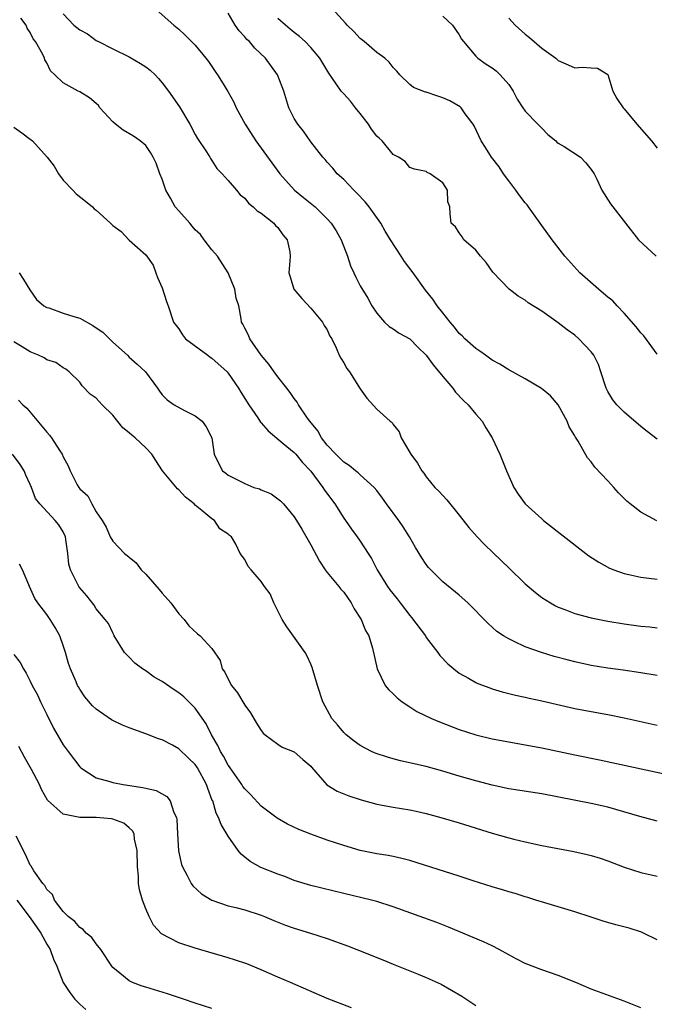
# Model space of a CAD drawing. Units: inches. Extents: x 2586000 to 2589000, y 1500000 to 1503000.
# Drawn here: x 2586342 to 2586419, y 1501734 to 1501854 of the extents above; entities that cross this region are included whole.
import ezdxf

# ---------------------------------------------------------------- set-up
doc = ezdxf.new("R2010")
doc.units = ezdxf.units.IN
doc.header["$MEASUREMENT"] = 0
doc.layers.add('LD25861500_2ft', color=61, linetype='Continuous')

msp = doc.modelspace()

# ---------------------------------------------------------------- linework, layer by layer
at = {"layer": 'LD25861500_2ft'}
for points, elevation in [([(2586357.54, 1501855.54), (2586360.41, 1501853), (2586361, 1501852.52), (2586361.79, 1501851.79), (2586363, 1501850.58), (2586364.3, 1501849), (2586364.59, 1501848.59), (2586365.4, 1501847.4), (2586365.7, 1501847), (2586366.2, 1501846.2), (2586366.95, 1501844.95), (2586367.66, 1501843.66), (2586367.95, 1501843), (2586369.04, 1501841), (2586370.36, 1501839), (2586373.24, 1501835), (2586375.05, 1501833), (2586376.12, 1501832.12), (2586377.52, 1501831), (2586379, 1501829.55), (2586379.49, 1501829), (2586380.08, 1501828.08), (2586380.68, 1501827), (2586381.45, 1501825), (2586381.83, 1501823.83), (2586382.22, 1501823), (2586382.45, 1501822.45), (2586383, 1501821.4), (2586383.93, 1501819.93), (2586384.42, 1501819), (2586385, 1501818.09), (2586385.94, 1501817), (2586386.5, 1501816.5), (2586387, 1501816.2), (2586387.7, 1501815.7), (2586389, 1501814.98), (2586389.99, 1501813.99), (2586391, 1501813.03), (2586391.84, 1501811.84), (2586393, 1501810.44), (2586394.23, 1501809), (2586394.54, 1501808.54), (2586395.52, 1501807.52), (2586396.07, 1501807), (2586397, 1501805.86), (2586397.79, 1501805), (2586398.21, 1501804.21), (2586398.99, 1501803), (2586399.91, 1501801), (2586400.73, 1501799), (2586401.61, 1501797), (2586402.16, 1501796.16), (2586403, 1501795), (2586405, 1501793.19), (2586405.22, 1501793), (2586410.35, 1501789), (2586410.72, 1501788.72), (2586411.92, 1501787.92), (2586413.21, 1501787.21), (2586413.74, 1501787), (2586415, 1501786.56), (2586415.54, 1501786.46), (2586417, 1501786.11), (2586418, 1501786), (2586419, 1501785.86)], 8966), ([(2586347, 1501854.36), (2586348.3, 1501853), (2586349, 1501852.42), (2586349.93, 1501851.93), (2586351, 1501851.16), (2586351.27, 1501851), (2586353, 1501850.12), (2586355, 1501849.16), (2586356.37, 1501848.37), (2586357, 1501847.95), (2586357.55, 1501847.55), (2586358.16, 1501847), (2586358.53, 1501846.53), (2586359, 1501846.02), (2586359.75, 1501845), (2586361.09, 1501843.09), (2586362.33, 1501841), (2586363, 1501839.74), (2586363.27, 1501839.27), (2586364.35, 1501837.65), (2586364.76, 1501837), (2586364.83, 1501836.83), (2586365, 1501836.61), (2586365.63, 1501835.63), (2586366.27, 1501835), (2586367, 1501834.17), (2586368.01, 1501833), (2586368.43, 1501832.43), (2586369, 1501832.03), (2586369.45, 1501831.45), (2586370.04, 1501831), (2586370.5, 1501830.5), (2586371, 1501830.22), (2586372.54, 1501829), (2586372.74, 1501828.74), (2586373, 1501828.49), (2586373.61, 1501827.61), (2586374.15, 1501827), (2586374.47, 1501825.53), (2586374.52, 1501825), (2586374.46, 1501824.46), (2586374.33, 1501823), (2586374.52, 1501822.52), (2586374.94, 1501821), (2586375.9, 1501819.9), (2586377, 1501818.69), (2586378.44, 1501817), (2586378.61, 1501816.61), (2586379, 1501816.07), (2586379.33, 1501815.33), (2586379.54, 1501815), (2586380.08, 1501813.92), (2586380.46, 1501813), (2586380.65, 1501812.65), (2586381, 1501812.1), (2586381.39, 1501811.39), (2586381.68, 1501811), (2586383, 1501808.93), (2586383.79, 1501807.79), (2586385, 1501806.49), (2586386.64, 1501805), (2586386.85, 1501804.85), (2586387, 1501804.62), (2586387.73, 1501803.73), (2586387.96, 1501803), (2586389, 1501801.24), (2586389.12, 1501801), (2586389.94, 1501799.94), (2586390.48, 1501799), (2586390.71, 1501798.71), (2586391, 1501798.27), (2586392.04, 1501797), (2586392.52, 1501796.52), (2586393.48, 1501795.48), (2586395, 1501793.64), (2586396.15, 1501792.15), (2586397.19, 1501791), (2586398.08, 1501790.08), (2586400.11, 1501788.11), (2586401, 1501787.23), (2586403, 1501785.3), (2586404.25, 1501784.25), (2586405, 1501783.67), (2586406.05, 1501783), (2586406.66, 1501782.66), (2586407, 1501782.49), (2586407.8, 1501782.2), (2586409, 1501781.73), (2586411, 1501781.2), (2586413, 1501780.8), (2586415, 1501780.47), (2586417, 1501780.2), (2586418.09, 1501780.09), (2586419, 1501779.98)], 8968), ([(2586418.95, 1501792.95), (2586417, 1501793.99), (2586415.71, 1501795), (2586415.33, 1501795.33), (2586414.32, 1501796.32), (2586413.72, 1501797), (2586413.37, 1501797.37), (2586413, 1501797.8), (2586411.45, 1501799.45), (2586411, 1501800.09), (2586410.56, 1501800.56), (2586409.41, 1501802.59), (2586409.08, 1501803.08), (2586409, 1501803.23), (2586408.33, 1501804.33), (2586408.08, 1501805), (2586407, 1501806.98), (2586406.07, 1501808.07), (2586404.99, 1501808.99), (2586403, 1501810.14), (2586401, 1501811.22), (2586399.91, 1501811.91), (2586399, 1501812.41), (2586398.67, 1501812.67), (2586398.18, 1501813), (2586397.5, 1501813.5), (2586397, 1501813.81), (2586395.69, 1501815), (2586395.34, 1501815.34), (2586395, 1501815.64), (2586394.41, 1501816.41), (2586393.88, 1501817), (2586393, 1501818.14), (2586392.31, 1501819), (2586391.81, 1501819.81), (2586390.89, 1501820.89), (2586389.41, 1501823), (2586388.37, 1501824.37), (2586387.95, 1501825), (2586386.67, 1501827), (2586386.04, 1501828.04), (2586385.51, 1501829), (2586384.07, 1501831), (2586383.58, 1501831.58), (2586382.62, 1501832.62), (2586382.23, 1501833), (2586381, 1501834.3), (2586380.19, 1501835), (2586379.68, 1501835.68), (2586379, 1501836.39), (2586378.73, 1501836.73), (2586378.47, 1501837), (2586377, 1501838.88), (2586376.14, 1501840.14), (2586375.43, 1501841), (2586375, 1501841.68), (2586374.34, 1501843), (2586373.72, 1501845), (2586373.53, 1501845.53), (2586372.97, 1501847), (2586371.5, 1501849), (2586370.23, 1501850.23), (2586369.56, 1501851), (2586369.27, 1501851.27), (2586369, 1501851.6), (2586368.32, 1501852.32), (2586367.85, 1501853), (2586367, 1501854.47)], 8964), ([(2586419, 1501813.14), (2586417.36, 1501815.36), (2586417, 1501815.72), (2586416.45, 1501816.45), (2586415, 1501818.11), (2586414.13, 1501819), (2586413.6, 1501819.6), (2586413, 1501820.06), (2586412.5, 1501820.5), (2586411.86, 1501821), (2586409.61, 1501823), (2586407.8, 1501825), (2586406.25, 1501827), (2586405, 1501828.71), (2586403.4, 1501831), (2586403.23, 1501831.23), (2586403, 1501831.48), (2586402.34, 1501832.34), (2586401.87, 1501833), (2586401, 1501834.13), (2586400.38, 1501835), (2586399.84, 1501835.84), (2586398.91, 1501837), (2586398.18, 1501838.18), (2586397.65, 1501839), (2586396.81, 1501840.81), (2586396.68, 1501841), (2586395.73, 1501842.27), (2586395.24, 1501843), (2586395.12, 1501843.12), (2586393.84, 1501843.84), (2586393, 1501844.2), (2586392.39, 1501844.39), (2586391, 1501844.87), (2586390.89, 1501844.89), (2586389.45, 1501845.45), (2586389, 1501845.82), (2586387.79, 1501847), (2586387.43, 1501847.43), (2586387, 1501847.88), (2586386.52, 1501848.52), (2586385.99, 1501849), (2586385, 1501849.7), (2586383.47, 1501851), (2586383, 1501851.38), (2586382.22, 1501852.22), (2586381.41, 1501853), (2586381.23, 1501853.23), (2586379.6, 1501855)], 8960), ([(2586419, 1501774.19), (2586417, 1501774.54), (2586414.86, 1501774.86), (2586413, 1501775.1), (2586411, 1501775.43), (2586409, 1501775.87), (2586408.1, 1501776.1), (2586406.52, 1501776.52), (2586404.98, 1501776.98), (2586403, 1501777.69), (2586401.67, 1501778.33), (2586401, 1501778.63), (2586400.36, 1501779), (2586399.55, 1501779.55), (2586398.49, 1501780.49), (2586397.51, 1501781.51), (2586397, 1501782.05), (2586396.03, 1501783), (2586395, 1501783.93), (2586393, 1501785.57), (2586391.57, 1501787), (2586391.29, 1501787.29), (2586391, 1501787.65), (2586390.46, 1501788.46), (2586389.7, 1501789.7), (2586388.99, 1501791), (2586388.22, 1501792.22), (2586387.69, 1501793), (2586386.19, 1501795), (2586385.7, 1501795.7), (2586385, 1501796.63), (2586384.69, 1501797), (2586383, 1501798.53), (2586382.76, 1501798.76), (2586382.44, 1501799), (2586381.65, 1501799.65), (2586381, 1501800.05), (2586380.54, 1501800.54), (2586380.04, 1501801), (2586379, 1501802.12), (2586378.32, 1501803), (2586377.86, 1501803.86), (2586376.89, 1501805), (2586376.61, 1501805.39), (2586375.53, 1501807), (2586375.34, 1501807.34), (2586375, 1501807.75), (2586374.49, 1501808.49), (2586374.12, 1501809), (2586373, 1501810.39), (2586372.55, 1501811), (2586371.91, 1501811.91), (2586370.98, 1501813), (2586369.6, 1501815), (2586369.44, 1501815.44), (2586369, 1501816.27), (2586368.76, 1501816.76), (2586368.62, 1501817), (2586368.58, 1501817.42), (2586368.27, 1501819), (2586367.94, 1501819.94), (2586367.79, 1501821), (2586366.97, 1501823), (2586365.68, 1501825), (2586365, 1501825.78), (2586364.1, 1501827), (2586363.62, 1501827.62), (2586363, 1501828.21), (2586362.63, 1501828.63), (2586362.34, 1501829), (2586361, 1501830.5), (2586360.57, 1501831), (2586360.02, 1501832.02), (2586359.45, 1501833), (2586359, 1501834.33), (2586358.71, 1501835), (2586358.26, 1501836.26), (2586357.9, 1501837), (2586357.59, 1501837.59), (2586357, 1501838.4), (2586356.34, 1501839), (2586355.53, 1501839.53), (2586354.26, 1501840.26), (2586353.33, 1501841), (2586353, 1501841.29), (2586351.43, 1501843), (2586351.26, 1501843.26), (2586351, 1501843.5), (2586350.19, 1501844.19), (2586349, 1501844.91), (2586348.79, 1501845), (2586347, 1501846.02), (2586345.97, 1501847), (2586345.46, 1501847.46), (2586345, 1501848.43), (2586344.78, 1501848.78), (2586344.74, 1501849), (2586344.54, 1501849.46), (2586343.65, 1501851), (2586343.36, 1501851.36), (2586343, 1501852.12), (2586342.64, 1501852.64), (2586342.5, 1501853), (2586341.86, 1501853.86)], 8970), ([(2586419, 1501802.83), (2586417.76, 1501803.76), (2586417, 1501804.39), (2586415, 1501806.12), (2586414.12, 1501807), (2586413.62, 1501807.62), (2586413, 1501808.6), (2586412.8, 1501809), (2586412.18, 1501811), (2586411.88, 1501811.88), (2586411.3, 1501813), (2586411, 1501813.41), (2586409.5, 1501815), (2586409, 1501815.42), (2586408.09, 1501816.09), (2586407, 1501816.94), (2586405, 1501818.34), (2586403.37, 1501819.37), (2586403, 1501819.69), (2586402.16, 1501820.16), (2586401.07, 1501821), (2586399.06, 1501823.06), (2586398.25, 1501824.25), (2586397.58, 1501825), (2586397, 1501825.72), (2586395.57, 1501827), (2586395.35, 1501827.35), (2586395, 1501827.83), (2586394.56, 1501828.56), (2586394.04, 1501829), (2586393.88, 1501830.12), (2586393.86, 1501831), (2586393.61, 1501831.61), (2586393.57, 1501833), (2586393, 1501833.9), (2586391.49, 1501835), (2586391.13, 1501835.13), (2586391, 1501835.27), (2586389.58, 1501835.57), (2586389, 1501835.76), (2586388.46, 1501836.46), (2586387.62, 1501837), (2586387, 1501837.31), (2586385.65, 1501839), (2586385.29, 1501839.29), (2586385, 1501839.56), (2586384.38, 1501840.38), (2586384, 1501841), (2586383, 1501842.28), (2586382.42, 1501843), (2586381.8, 1501843.8), (2586381, 1501844.68), (2586380.83, 1501844.83), (2586380.7, 1501845), (2586380.1, 1501845.9), (2586379.19, 1501847.19), (2586378.11, 1501849), (2586377, 1501850.29), (2586376.33, 1501851), (2586375.64, 1501851.64), (2586375, 1501852.11), (2586374.52, 1501852.52), (2586373.92, 1501853), (2586373, 1501853.79)], 8962), ([(2586393, 1501854.09), (2586394.19, 1501853), (2586395, 1501851.84), (2586395.29, 1501851.29), (2586395.5, 1501851), (2586397, 1501849.23), (2586397.25, 1501849), (2586398.27, 1501848.27), (2586399, 1501847.81), (2586399.46, 1501847.46), (2586399.98, 1501847), (2586401, 1501845.79), (2586401.54, 1501845), (2586402.04, 1501844.04), (2586402.71, 1501843), (2586403, 1501842.59), (2586404.53, 1501841), (2586404.75, 1501840.75), (2586405, 1501840.51), (2586405.75, 1501839.75), (2586406.71, 1501839), (2586406.84, 1501838.84), (2586407, 1501838.72), (2586407.71, 1501838.29), (2586409.69, 1501837), (2586410.33, 1501836.33), (2586411, 1501835.53), (2586411.34, 1501835), (2586411.68, 1501834.32), (2586412.3, 1501833), (2586413.35, 1501831.35), (2586415.14, 1501829), (2586416.74, 1501827), (2586418.85, 1501825)], 8958), ([(2586401, 1501853.85), (2586401.77, 1501853), (2586403, 1501851.91), (2586403.51, 1501851.51), (2586405, 1501850.23), (2586406.69, 1501849), (2586407, 1501848.71), (2586408.21, 1501848.21), (2586409, 1501847.82), (2586409.92, 1501847.92), (2586411, 1501847.81), (2586411.77, 1501847.77), (2586413, 1501847.02), (2586413.6, 1501845), (2586414.11, 1501844.11), (2586414.88, 1501843), (2586415, 1501842.87), (2586416.54, 1501841), (2586418.29, 1501839), (2586419, 1501838.1)], 8956), ([(2586341, 1501840.64), (2586341.96, 1501839.96), (2586343, 1501839.19), (2586343.12, 1501839.12), (2586343.26, 1501839), (2586345.04, 1501837), (2586345.91, 1501835.91), (2586346.42, 1501835), (2586347, 1501834.22), (2586348.18, 1501833), (2586348.56, 1501832.56), (2586349.69, 1501831.69), (2586350.53, 1501831), (2586350.76, 1501830.76), (2586351, 1501830.57), (2586352.74, 1501829), (2586353, 1501828.73), (2586354.01, 1501828.01), (2586355, 1501826.95), (2586357, 1501825.18), (2586357.9, 1501823.9), (2586358.22, 1501823), (2586358.44, 1501822.44), (2586359, 1501821.17), (2586359.51, 1501819.51), (2586359.72, 1501819), (2586360.38, 1501817), (2586361, 1501816.19), (2586361.46, 1501815.46), (2586361.8, 1501815), (2586364.52, 1501813), (2586364.79, 1501812.79), (2586365, 1501812.66), (2586366.87, 1501811), (2586367, 1501810.85), (2586368.25, 1501809), (2586368.53, 1501808.53), (2586369.49, 1501807), (2586370.57, 1501805.43), (2586370.91, 1501804.91), (2586371, 1501804.82), (2586371.83, 1501803.83), (2586373.67, 1501802.33), (2586375, 1501801.22), (2586375.21, 1501801), (2586376, 1501800), (2586377, 1501798.98), (2586378.48, 1501797), (2586378.67, 1501796.67), (2586379.93, 1501795), (2586381, 1501793.28), (2586381.2, 1501793), (2586381.93, 1501791.93), (2586382.62, 1501791), (2586383, 1501790.46), (2586383.96, 1501789), (2586384.36, 1501788.36), (2586385.05, 1501787), (2586386.3, 1501785), (2586386.59, 1501784.59), (2586387.48, 1501783.48), (2586387.82, 1501783), (2586389, 1501781.48), (2586389.23, 1501781.23), (2586390.89, 1501779), (2586391, 1501778.82), (2586392.41, 1501777), (2586392.63, 1501776.63), (2586393.6, 1501775.6), (2586394.33, 1501775), (2586395, 1501774.49), (2586396.12, 1501773.89), (2586397, 1501773.37), (2586397.25, 1501773.25), (2586398.69, 1501772.69), (2586399, 1501772.59), (2586400.22, 1501772.22), (2586401, 1501772.04), (2586401.82, 1501771.82), (2586403, 1501771.59), (2586403.47, 1501771.47), (2586405, 1501771.14), (2586409, 1501770.21), (2586411, 1501769.83), (2586413, 1501769.48), (2586415, 1501769.09), (2586419, 1501768.18)], 8972), ([(2586341.67, 1501823), (2586342.2, 1501822.2), (2586342.93, 1501820.93), (2586343.76, 1501819.76), (2586344.66, 1501819), (2586345, 1501818.79), (2586345.26, 1501818.74), (2586347, 1501818.11), (2586348.28, 1501817.72), (2586349, 1501817.48), (2586350.59, 1501816.59), (2586351, 1501816.32), (2586351.79, 1501815.79), (2586353, 1501814.59), (2586354.78, 1501813), (2586355, 1501812.77), (2586355.94, 1501811.94), (2586356.96, 1501811), (2586358.42, 1501809), (2586358.65, 1501808.65), (2586359, 1501808.22), (2586359.61, 1501807.61), (2586360.44, 1501807), (2586361.68, 1501806.32), (2586363, 1501805.68), (2586363.85, 1501805), (2586364.33, 1501804.33), (2586365.03, 1501803), (2586365.3, 1501801), (2586365.85, 1501799.85), (2586366.3, 1501799), (2586366.71, 1501798.71), (2586367, 1501798.48), (2586369, 1501797.46), (2586370.11, 1501797), (2586370.8, 1501796.8), (2586371, 1501796.71), (2586372.22, 1501796.22), (2586373.35, 1501795.35), (2586373.68, 1501795), (2586375, 1501793.41), (2586375.27, 1501793), (2586375.92, 1501791.92), (2586377, 1501790.02), (2586378.06, 1501788.06), (2586378.76, 1501787), (2586379, 1501786.68), (2586380.39, 1501785), (2586380.66, 1501784.66), (2586381, 1501784.28), (2586381.89, 1501783), (2586382.27, 1501782.27), (2586383.11, 1501781), (2586383.64, 1501779.64), (2586384.05, 1501779), (2586384.47, 1501777.53), (2586385.05, 1501775), (2586386.04, 1501773), (2586386.47, 1501772.47), (2586387, 1501771.98), (2586387.48, 1501771.48), (2586388.08, 1501771), (2586389, 1501770.4), (2586389.86, 1501769.86), (2586391.65, 1501769), (2586392.59, 1501768.59), (2586395, 1501767.67), (2586397, 1501767), (2586399, 1501766.52), (2586401, 1501766.16), (2586403, 1501765.82), (2586405, 1501765.44), (2586409, 1501764.59), (2586412, 1501764), (2586419.67, 1501762.33)], 8974), ([(2586419, 1501756.54), (2586416.89, 1501757.11), (2586413.98, 1501757.98), (2586413, 1501758.24), (2586411, 1501758.7), (2586405, 1501759.86), (2586401, 1501760.49), (2586399, 1501760.92), (2586397, 1501761.44), (2586395, 1501762.02), (2586393, 1501762.62), (2586391, 1501763.18), (2586387.88, 1501763.88), (2586387, 1501764.09), (2586386.3, 1501764.3), (2586384.8, 1501764.8), (2586384.35, 1501765), (2586383, 1501765.71), (2586382.26, 1501766.26), (2586381.3, 1501767), (2586381, 1501767.28), (2586380.24, 1501768.24), (2586379.56, 1501769), (2586378.47, 1501771), (2586377.81, 1501773), (2586377.16, 1501775.16), (2586377, 1501775.58), (2586376.56, 1501776.56), (2586376.33, 1501777), (2586374.09, 1501780.09), (2586373.55, 1501781), (2586372.54, 1501783), (2586372.09, 1501784.09), (2586371.4, 1501785), (2586371, 1501785.6), (2586369.77, 1501787), (2586369.42, 1501787.42), (2586369, 1501788.25), (2586368.43, 1501789), (2586367.9, 1501790.1), (2586367.39, 1501791), (2586367.16, 1501791.16), (2586367, 1501791.34), (2586365.97, 1501791.97), (2586365.34, 1501793), (2586365, 1501793.17), (2586363.79, 1501794.21), (2586363, 1501794.84), (2586362.88, 1501795), (2586361.82, 1501795.82), (2586361, 1501796.68), (2586360.83, 1501796.83), (2586359.05, 1501799), (2586358.24, 1501800.24), (2586357.72, 1501801), (2586357, 1501801.78), (2586355.71, 1501803), (2586355.32, 1501803.32), (2586355, 1501803.61), (2586354.23, 1501804.23), (2586353, 1501805.76), (2586351.72, 1501807), (2586351, 1501807.81), (2586350.28, 1501808.28), (2586349.31, 1501809.31), (2586349, 1501809.73), (2586347.71, 1501811), (2586347.32, 1501811.32), (2586347, 1501811.47), (2586346.11, 1501812.11), (2586345, 1501812.45), (2586344.68, 1501812.68), (2586344.01, 1501813), (2586343, 1501813.43), (2586342.01, 1501814.01), (2586341, 1501814.65)], 8976), ([(2586341.57, 1501807.57), (2586342.12, 1501807), (2586342.58, 1501806.58), (2586343, 1501806.11), (2586345, 1501803.67), (2586345.32, 1501803.32), (2586345.56, 1501803), (2586346.59, 1501801.41), (2586346.87, 1501801), (2586347, 1501800.69), (2586347.61, 1501799.61), (2586347.83, 1501799), (2586348.7, 1501797.3), (2586348.87, 1501797), (2586349, 1501796.82), (2586349.97, 1501795.97), (2586350.45, 1501795), (2586351, 1501794.03), (2586351.73, 1501793), (2586352.19, 1501792.19), (2586352.7, 1501791), (2586353, 1501790.48), (2586354.44, 1501789), (2586354.76, 1501788.76), (2586355, 1501788.54), (2586355.84, 1501787.84), (2586356.45, 1501787), (2586357, 1501786.49), (2586358.63, 1501784.63), (2586359, 1501784.17), (2586360.04, 1501783), (2586361, 1501781.67), (2586361.67, 1501781), (2586362.24, 1501780.24), (2586363.26, 1501779.26), (2586363.61, 1501779), (2586365, 1501777.47), (2586366.02, 1501776.02), (2586366.28, 1501775), (2586366.6, 1501774.61), (2586367, 1501773.75), (2586367.4, 1501773), (2586368.11, 1501772.11), (2586368.78, 1501771), (2586369, 1501770.61), (2586369.68, 1501769.68), (2586370.43, 1501768.43), (2586371, 1501767.55), (2586371.23, 1501767.23), (2586371.48, 1501767), (2586373, 1501765.88), (2586373.53, 1501765.53), (2586375, 1501764.96), (2586376.03, 1501764.03), (2586377, 1501763.2), (2586377.09, 1501763.09), (2586378.96, 1501760.96), (2586380.2, 1501760.2), (2586381.62, 1501759.62), (2586383.13, 1501759.13), (2586385, 1501758.62), (2586385.45, 1501758.55), (2586387, 1501758.25), (2586389, 1501757.92), (2586389.76, 1501757.76), (2586391, 1501757.47), (2586392.76, 1501757), (2586395, 1501756.35), (2586399, 1501755.11), (2586401, 1501754.53), (2586401.62, 1501754.38), (2586403, 1501754.05), (2586405, 1501753.62), (2586408.89, 1501752.89), (2586410.52, 1501752.52), (2586411, 1501752.4), (2586412.07, 1501752.07), (2586413, 1501751.74), (2586415, 1501750.97), (2586417, 1501750.35), (2586419, 1501749.9)], 8978), ([(2586419, 1501742.16), (2586417.33, 1501743), (2586417.1, 1501743.1), (2586415.58, 1501743.58), (2586414, 1501744), (2586412.45, 1501744.45), (2586411, 1501744.93), (2586409, 1501745.57), (2586405.36, 1501746.64), (2586404.29, 1501747), (2586403.31, 1501747.31), (2586403, 1501747.39), (2586401.78, 1501747.78), (2586401, 1501747.99), (2586400.23, 1501748.23), (2586399, 1501748.58), (2586396.68, 1501749.32), (2586395, 1501749.89), (2586389, 1501751.77), (2586388.04, 1501752.04), (2586387, 1501752.26), (2586386.38, 1501752.38), (2586385, 1501752.6), (2586383, 1501753), (2586381, 1501753.59), (2586379, 1501754.24), (2586377, 1501754.96), (2586375.55, 1501755.55), (2586374.19, 1501756.19), (2586372.92, 1501756.92), (2586371, 1501758.37), (2586369.74, 1501759.74), (2586369, 1501760.46), (2586368.77, 1501760.77), (2586368.63, 1501761), (2586367.23, 1501763), (2586367.14, 1501763.14), (2586367, 1501763.33), (2586366.43, 1501764.43), (2586366.05, 1501765), (2586365.74, 1501765.74), (2586364.96, 1501767), (2586364.33, 1501768.33), (2586363, 1501770.23), (2586362.24, 1501771), (2586361.61, 1501771.61), (2586361, 1501772.1), (2586360.45, 1501772.45), (2586359, 1501773.47), (2586358.01, 1501774.01), (2586357, 1501774.77), (2586356.62, 1501775), (2586355.68, 1501775.68), (2586355, 1501776.44), (2586354.7, 1501776.7), (2586354.44, 1501777), (2586353.18, 1501779), (2586353.13, 1501779.13), (2586353, 1501779.36), (2586352.49, 1501780.49), (2586352.1, 1501781), (2586351, 1501782.27), (2586350.74, 1501782.74), (2586349.85, 1501783.85), (2586349, 1501784.82), (2586348.88, 1501785), (2586347.89, 1501787), (2586347.69, 1501787.69), (2586347.56, 1501789), (2586347.33, 1501790.67), (2586347.27, 1501791), (2586347, 1501791.61), (2586346.46, 1501792.46), (2586346.03, 1501793), (2586344.18, 1501795), (2586343.65, 1501795.65), (2586343.16, 1501797), (2586343, 1501797.36), (2586342.46, 1501798.46), (2586342.25, 1501799), (2586341.76, 1501799.76), (2586340.84, 1501801)], 8980), ([(2586417, 1501733.94), (2586415.4, 1501734.6), (2586415, 1501734.76), (2586411, 1501736.21), (2586409.15, 1501737), (2586407, 1501737.86), (2586405, 1501738.55), (2586403, 1501739.32), (2586401.88, 1501739.88), (2586401, 1501740.34), (2586399.84, 1501741), (2586399, 1501741.45), (2586397.95, 1501741.95), (2586393.71, 1501743.71), (2586392.28, 1501744.28), (2586387, 1501746.18), (2586385, 1501746.83), (2586384.35, 1501747), (2586381, 1501747.77), (2586377, 1501748.74), (2586375, 1501749.38), (2586373.84, 1501749.84), (2586373, 1501750.13), (2586370.93, 1501750.93), (2586369.65, 1501751.65), (2586369, 1501752.21), (2586368.56, 1501752.56), (2586368.21, 1501753), (2586367, 1501754.74), (2586366.13, 1501756.13), (2586365.83, 1501757), (2586365.52, 1501757.52), (2586365.12, 1501759), (2586365.07, 1501759.07), (2586364.52, 1501760.52), (2586364.38, 1501761), (2586363.29, 1501763), (2586363, 1501763.43), (2586362.17, 1501764.17), (2586361, 1501765.33), (2586360.25, 1501765.75), (2586359, 1501766.4), (2586358.54, 1501766.54), (2586357, 1501767.14), (2586355, 1501767.86), (2586354.19, 1501768.19), (2586353, 1501768.73), (2586352.83, 1501768.83), (2586351, 1501770.11), (2586350.54, 1501770.54), (2586349.63, 1501771.63), (2586349, 1501772.53), (2586348.83, 1501772.83), (2586348.74, 1501773), (2586348.57, 1501773.43), (2586347.88, 1501775), (2586347.65, 1501775.65), (2586347.28, 1501777), (2586347, 1501777.84), (2586346.57, 1501779), (2586346.02, 1501780.02), (2586345.43, 1501781), (2586345, 1501781.6), (2586343.91, 1501783), (2586343.54, 1501783.54), (2586342.91, 1501785), (2586342.81, 1501785.19), (2586342.05, 1501787), (2586341.71, 1501787.71)], 8982), ([(2586341, 1501776.76), (2586341.79, 1501775.79), (2586342.2, 1501775), (2586342.49, 1501774.49), (2586343, 1501773.51), (2586343.24, 1501773), (2586343.87, 1501771.87), (2586344.26, 1501771), (2586345, 1501769.46), (2586345.82, 1501767.82), (2586347, 1501765.79), (2586347.58, 1501765), (2586349, 1501763.12), (2586349.14, 1501763), (2586351, 1501761.8), (2586352.65, 1501761.35), (2586353, 1501761.23), (2586354.25, 1501761), (2586356.65, 1501760.65), (2586357, 1501760.55), (2586358.27, 1501760.26), (2586359.55, 1501759.55), (2586359.96, 1501759), (2586360.41, 1501757.59), (2586360.71, 1501757), (2586360.75, 1501756.75), (2586360.83, 1501755), (2586360.97, 1501752.97), (2586361.32, 1501751.32), (2586361.46, 1501751), (2586362.04, 1501749.96), (2586362.51, 1501749), (2586362.71, 1501748.71), (2586363.75, 1501747.75), (2586365, 1501746.99), (2586367, 1501746.31), (2586367.91, 1501746.08), (2586369, 1501745.79), (2586371, 1501745.16), (2586371.41, 1501745), (2586372.52, 1501744.52), (2586373.95, 1501743.95), (2586375, 1501743.58), (2586376.96, 1501743), (2586379, 1501742.34), (2586381.44, 1501741.44), (2586382.58, 1501741), (2586385.75, 1501739.75), (2586387, 1501739.21), (2586390.01, 1501738), (2586391, 1501737.61), (2586392.79, 1501736.79), (2586394.08, 1501736.08), (2586395.33, 1501735.33), (2586397, 1501734.21)], 8984), ([(2586381.93, 1501733.93), (2586379, 1501735.06), (2586374.56, 1501737), (2586373, 1501737.66), (2586371, 1501738.54), (2586369.26, 1501739.26), (2586367.77, 1501739.77), (2586367, 1501740.01), (2586363, 1501741.15), (2586361, 1501741.81), (2586358.92, 1501742.92), (2586357.95, 1501743.95), (2586357.4, 1501745), (2586357, 1501745.94), (2586356.61, 1501747), (2586356.25, 1501748.25), (2586356.14, 1501749), (2586356.11, 1501749.89), (2586355.99, 1501751), (2586355.96, 1501753), (2586355.64, 1501754.36), (2586355.59, 1501755), (2586355.4, 1501755.4), (2586355, 1501755.73), (2586354.33, 1501756.33), (2586353, 1501756.79), (2586352.83, 1501756.83), (2586351, 1501756.99), (2586348.99, 1501756.99), (2586347, 1501757.39), (2586345.1, 1501759.1), (2586344.38, 1501760.38), (2586344.13, 1501761), (2586343.17, 1501762.83), (2586342.31, 1501764.31), (2586341.6, 1501765.6)], 8986), ([(2586365, 1501733.87), (2586363, 1501734.51), (2586361.59, 1501735), (2586359.65, 1501735.65), (2586357, 1501736.42), (2586356.56, 1501736.56), (2586355.41, 1501737), (2586355, 1501737.19), (2586353.85, 1501738.15), (2586353, 1501738.84), (2586352.87, 1501739), (2586351.55, 1501741), (2586351, 1501741.7), (2586350.45, 1501742.45), (2586349.79, 1501743), (2586349.43, 1501743.43), (2586349, 1501743.67), (2586348.39, 1501744.39), (2586347.6, 1501745), (2586347, 1501745.62), (2586345.94, 1501747), (2586345.68, 1501747.68), (2586345, 1501748.26), (2586344.75, 1501748.75), (2586344.52, 1501749), (2586343.45, 1501750.55), (2586343.11, 1501751.11), (2586343, 1501751.22), (2586342.45, 1501752.45), (2586341.28, 1501754.72)], 8988), ([(2586341.38, 1501747), (2586342.86, 1501745), (2586343.76, 1501743.76), (2586344.29, 1501743), (2586345, 1501741.66), (2586345.43, 1501741), (2586345.83, 1501739.83), (2586346.21, 1501739), (2586346.99, 1501736.99), (2586347.79, 1501735.79), (2586348.4, 1501735), (2586349, 1501734.38), (2586349.72, 1501733.72)], 8990)]:
    msp.add_lwpolyline(points, dxfattribs=dict(at, elevation=elevation))

doc.saveas('drawing.dxf')
